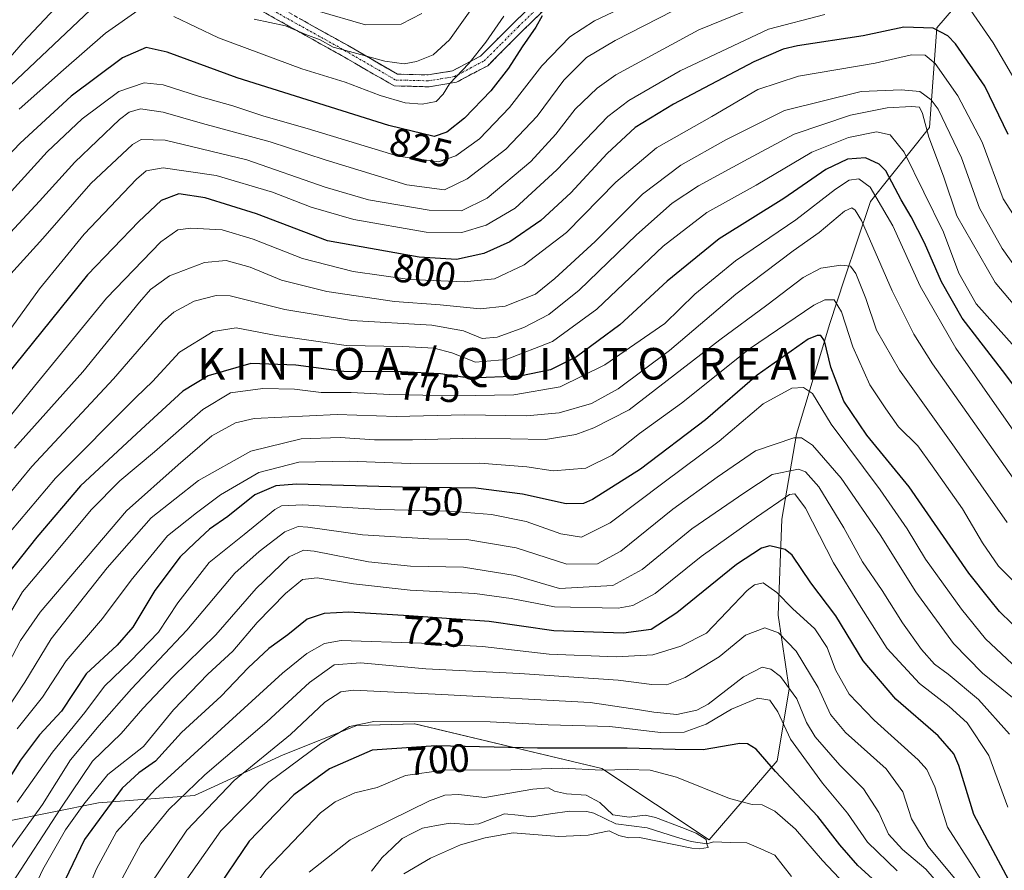
# Model space of a CAD drawing. Units: metres. Extents: x 620524 to 623961, y 4761880 to 4764255.
# Drawn here: x 621371 to 621621, y 4763684 to 4763899 of the extents above; entities that cross this region are included whole.
import ezdxf
from ezdxf.enums import TextEntityAlignment as Align

# ---------------------------------------------------------------- set-up
doc = ezdxf.new("R2010")
doc.units = ezdxf.units.M
doc.header["$MEASUREMENT"] = 0
doc.linetypes.add('TRAZO_Y_PUNTO', pattern=[1, 0.5, -0.25, 0, -0.25])
doc.linetypes.add('TRAZOSX2', pattern=[1.5, 1, -0.5])
for name, color, linetype, lineweight in [('Arbolado forestal CxS', 92, 'Continuous', 0), ('Camino', 19, 'TRAZOSX2', 0), ('Camino Cxs', 19, 'Continuous', 0), ('Camino eje', 19, 'TRAZO_Y_PUNTO', 0), ('Corriente natural lineal', 142, 'Continuous', 13), ('Curva de nivel maestra', 36, 'Continuous', 30), ('Curva de nivel normal', 36, 'Continuous', 0), ('Rótulo de curva de nivel directora', 19, 'Continuous', 0), ('Texto cartográfico', 19, 'Continuous', 0)]:
    doc.layers.add(name, color=color, linetype=linetype, lineweight=lineweight)
doc.styles.add('Arial', font='txt', dxfattribs={"height": 0.2})

# ---------------------------------------------------------------- blocks, each defined once
blk = doc.blocks.new('*U150')
at = {"layer": 'Arbolado forestal CxS', "color": 92, "linetype": 'Continuous', "lineweight": 0}
blk.add_polyline3d([(621367.7101, 4763696.1465, 739.4577), (621391.1115, 4763700.8279, 722.1685), (621415.4483, 4763702.7005, 708.8846), (621437.9143, 4763713.0009, 703.3534), (621456.6351, 4763720.4927, 701.2085), (621471.2587, 4763720.8597, 701.3538), (621518.6859, 4763709.5611, 692.8641), (621545.8729, 4763691.4825, 690.2329), (621545.8729, 4763691.4825, 690.2329), (621563.1221, 4763711.4779, 701.6893), (621566.1533, 4763729.6705, 711.0394), (621563.3453, 4763748.3993, 717.439), (621564.2817, 4763772.7481, 727.3957), (621568.0263, 4763794.2873, 738.9754), (621576.4511, 4763822.3811, 753.3718), (621580.1959, 4763833.6187, 758.1048), (621586.7485, 4763853.2851, 768.114), (621601.7257, 4763872.0141, 786.7156), (621603.5977, 4763897.2987, 798.797), (621620.4477, 4763916.9643, 815.068)], dxfattribs=at)
blk = doc.blocks.new('*U165')
at = {"layer": 'Curva de nivel normal', "color": 36, "linetype": 'Continuous', "lineweight": 0}
blk.add_polyline3d([(621364.2, 4763764.23, 780), (621380.22, 4763783.14, 780), (621400.68, 4763803.71, 780), (621404.84, 4763807.66, 780), (621411.7, 4763815.07, 780), (621420.21, 4763820.3, 780), (621426.04, 4763821.27, 780), (621436.16, 4763819.28, 780), (621453.89, 4763816.79, 780), (621468.3, 4763816.54, 780), (621476.18, 4763816.09, 780), (621480.67, 4763814.91, 780), (621486.68, 4763812.58, 780), (621494.48, 4763813.25, 780), (621506.22, 4763817.82, 780), (621517.4, 4763825.96, 780), (621534.2, 4763841.94, 780), (621545.32, 4763850.48, 780), (621557.77, 4763857.36, 780), (621571.88, 4763865.77, 780), (621581.21, 4763869.48, 780), (621588.26, 4763870.91, 780), (621591.78, 4763870.14, 780), (621595.29, 4763865.78, 780), (621605.22, 4763845.48, 780), (621609.11, 4763835.11, 780), (621613.57, 4763827.35, 780), (621623.34, 4763816.34, 780)], dxfattribs=at)
blk = doc.blocks.new('*U177')
at = {"layer": 'Curva de nivel normal', "color": 36, "linetype": 'Continuous', "lineweight": 0}
blk.add_polyline3d([(621624.3, 4763835.54, 790), (621620.09, 4763841.34, 790), (621614.35, 4763851.61, 790), (621609.78, 4763864.36, 790), (621603.87, 4763876.66, 790), (621602.13, 4763879.05, 790), (621599.24, 4763881.15, 790), (621594.5, 4763881.55, 790), (621584.37, 4763881.16, 790), (621564.93, 4763876.33, 790), (621550.1, 4763868.85, 790), (621538.7, 4763862.45, 790), (621529, 4763855.12, 790), (621517.03, 4763843.13, 790), (621506.81, 4763833.75, 790), (621501.88, 4763829.75, 790), (621494.21, 4763826.75, 790), (621487.88, 4763826.04, 790), (621477.7, 4763827.1, 790), (621466.18, 4763827.92, 790), (621449.04, 4763830.41, 790), (621437.54, 4763833.34, 790), (621429.54, 4763836.59, 790), (621423.53, 4763838.28, 790), (621417.98, 4763837.77, 790), (621409.1, 4763834.44, 790), (621404.35, 4763830.99, 790), (621401.5, 4763827.78, 790), (621387.17, 4763810.12, 790), (621369.84, 4763790.78, 790)], dxfattribs=at)
blk = doc.blocks.new('*U179')
at = {"layer": 'Curva de nivel normal', "color": 36, "linetype": 'Continuous', "lineweight": 0}
blk.add_polyline3d([(621629.95, 4763839.19, 795), (621620.4, 4763853.97, 795), (621615.04, 4763868.33, 795), (621608.9, 4763880.03, 795), (621603.17, 4763888.19, 795), (621600.57, 4763890.38, 795), (621597.13, 4763890.44, 795), (621587.96, 4763888.29, 795), (621568.54, 4763885.04, 795), (621558.21, 4763881.62, 795), (621546.54, 4763874.83, 795), (621532.54, 4763866.9, 795), (621522.21, 4763858.13, 795), (621509.75, 4763845.41, 795), (621499.03, 4763837.18, 795), (621491.46, 4763833.65, 795), (621483.84, 4763832.87, 795), (621470.07, 4763833.47, 795), (621455.66, 4763835.51, 795), (621442.84, 4763838.84, 795), (621430.38, 4763843.73, 795), (621422.5, 4763846.04, 795), (621414.54, 4763846.54, 795), (621411.21, 4763846.12, 795), (621406.95, 4763843.05, 795), (621393.21, 4763828.75, 795), (621374.95, 4763806.45, 795), (621354.36, 4763781.12, 795)], dxfattribs=at)
blk = doc.blocks.new('*U181')
at = {"layer": 'Curva de nivel normal', "color": 36, "linetype": 'Continuous', "lineweight": 0}
blk.add_polyline3d([(621358.19, 4763833.96, 815), (621376.22, 4763853.36, 815), (621385.12, 4763863.22, 815), (621396.5, 4763874.06, 815), (621398.89, 4763875.9, 815), (621401.79, 4763876.75, 815), (621407.54, 4763875.92, 815), (621417.47, 4763873, 815), (621434.62, 4763868.35, 815), (621448.56, 4763863.8, 815), (621469.31, 4763857.45, 815), (621478.81, 4763856.22, 815), (621484.54, 4763858.98, 815), (621494.4, 4763866.52, 815), (621502.3, 4763874.88, 815), (621509.07, 4763883.98, 815), (621514.81, 4763889.75, 815), (621522.05, 4763894.1, 815), (621540.43, 4763903.45, 815)], dxfattribs=at)
blk = doc.blocks.new('*U183')
at = {"layer": 'Curva de nivel normal', "color": 36, "linetype": 'Continuous', "lineweight": 0}
for points in [[(621487.16, 4763904.22, 835), (621480.05, 4763894.23, 835), (621475.92, 4763890.45, 835), (621471.72, 4763888.7, 835), (621468.56, 4763888.12, 835), (621463.71, 4763888.85, 835), (621454.78, 4763891.27, 835), (621450.58, 4763892.39, 835), (621447.29, 4763894.2, 835), (621443.72, 4763895.62, 835), (621438.56, 4763897.8, 835), (621430.57, 4763899.48, 835)], [(621390.64, 4763903.25, 835), (621368.96, 4763882.76, 835)]]:
    blk.add_polyline3d(points, dxfattribs=at)
blk = doc.blocks.new('*U188')
at = {"layer": 'Curva de nivel normal', "color": 36, "linetype": 'Continuous', "lineweight": 0}
for points in [[(621369.15, 4763821.45, 805), (621376.16, 4763831.12, 805), (621387.48, 4763844.98, 805), (621400.78, 4763858.88, 805), (621403.25, 4763861.01, 805), (621407.53, 4763861.8, 805), (621420.96, 4763859.82, 805), (621435.22, 4763855.66, 805), (621445.05, 4763851.82, 805), (621455.88, 4763848.69, 805), (621474.21, 4763845.5, 805), (621483.21, 4763845.42, 805), (621489.34, 4763847.28, 805), (621496.7, 4763851.54, 805), (621507.29, 4763861.3, 805), (621520.2, 4763874.78, 805), (621525.55, 4763878.83, 805), (621538.54, 4763886.4, 805), (621560.88, 4763896.92, 805), (621575.21, 4763900.68, 805)], [(621612.04, 4763901.95, 805), (621617.85, 4763893.43, 805), (621624.5, 4763882.08, 805)]]:
    blk.add_polyline3d(points, dxfattribs=at)
blk = doc.blocks.new('*U189')
at = {"layer": 'Curva de nivel normal', "color": 36, "linetype": 'Continuous', "lineweight": 0}
for points in [[(621493.86, 4763900.24, 830), (621489.31, 4763893.6, 830), (621484.99, 4763888.24, 830), (621480.06, 4763883.12, 830), (621478.47, 4763880.43, 830), (621476.7, 4763878.59, 830), (621473.19, 4763877.9, 830), (621468.88, 4763878.3, 830), (621462.54, 4763880.14, 830), (621453.69, 4763883.47, 830), (621442.68, 4763886.84, 830), (621421.53, 4763894.77, 830), (621410.2, 4763900.11, 830)], [(621401.96, 4763902.26, 830), (621392.9, 4763895.96, 830), (621382.26, 4763886.6, 830), (621371.08, 4763876.7, 830)]]:
    blk.add_polyline3d(points, dxfattribs=at)
blk = doc.blocks.new('*U193')
at = {"layer": 'Curva de nivel normal', "color": 36, "linetype": 'Continuous', "lineweight": 0}
blk.add_polyline3d([(621363.96, 4763829.53, 810), (621377.07, 4763843.91, 810), (621389.22, 4763857.83, 810), (621399.76, 4763867.68, 810), (621402, 4763868.98, 810), (621408.04, 4763868.77, 810), (621428.75, 4763863.82, 810), (621448.54, 4763856.89, 810), (621459.54, 4763853.72, 810), (621474.9, 4763851.04, 810), (621483.12, 4763850.88, 810), (621489.63, 4763854.14, 810), (621500.72, 4763863.42, 810), (621507.05, 4763870.3, 810), (621511.89, 4763876.64, 810), (621517.49, 4763882, 810), (621522.25, 4763885.34, 810), (621543.22, 4763896.73, 810), (621561.21, 4763904.02, 810)], dxfattribs=at)
blk = doc.blocks.new('*U195')
at = {"layer": 'Curva de nivel normal', "color": 36, "linetype": 'Continuous', "lineweight": 0}
blk.add_polyline3d([(621527.69, 4763904.19, 820), (621516.83, 4763899.02, 820), (621510.6, 4763895.03, 820), (621503.44, 4763887.68, 820), (621495.29, 4763877.12, 820), (621487.67, 4763869.1, 820), (621481.69, 4763864.83, 820), (621477.33, 4763863.33, 820), (621467.12, 4763864.78, 820), (621444.05, 4763871.76, 820), (621433, 4763874.88, 820), (621425.21, 4763877.47, 820), (621416.72, 4763879.9, 820), (621407.56, 4763882.85, 820), (621402.68, 4763883.34, 820), (621396.32, 4763881.13, 820), (621386.97, 4763874.18, 820), (621378.17, 4763865.82, 820), (621368.26, 4763854.94, 820)], dxfattribs=at)
blk = doc.blocks.new('*U197')
at = {"layer": 'Curva de nivel normal', "color": 36, "linetype": 'Continuous', "lineweight": 0}
blk.add_polyline3d([(621632.88, 4763815.52, 785), (621618.32, 4763832.73, 785), (621608.65, 4763849.6, 785), (621605.23, 4763859.7, 785), (621601.58, 4763869.55, 785), (621599.95, 4763875.59, 785), (621599.14, 4763877.17, 785), (621597.13, 4763877.3, 785), (621591.02, 4763876.99, 785), (621581.7, 4763875.16, 785), (621567.46, 4763870.34, 785), (621555.78, 4763864.1, 785), (621543.15, 4763857.21, 785), (621536.54, 4763852.85, 785), (621527.46, 4763844.81, 785), (621512.92, 4763830.83, 785), (621505.27, 4763824.58, 785), (621498.91, 4763821.31, 785), (621492.15, 4763818.87, 785), (621488.34, 4763818.58, 785), (621483.66, 4763820.5, 785), (621475.64, 4763821.93, 785), (621455.25, 4763823.09, 785), (621438.33, 4763825.9, 785), (621424.51, 4763829.38, 785), (621421, 4763829.46, 785), (621415.37, 4763828.03, 785), (621410.23, 4763825.21, 785), (621407.44, 4763822.75, 785), (621394.91, 4763808.28, 785), (621374.28, 4763786.1, 785), (621363.02, 4763772.61, 785)], dxfattribs=at)
blk = doc.blocks.new('*U198')
at = {"layer": 'Curva de nivel normal', "color": 36, "linetype": 'Continuous', "lineweight": 0}
blk.add_polyline3d([(621628.42, 4763787.49, 770), (621608.38, 4763816.08, 770), (621599.31, 4763831.77, 770), (621592.41, 4763847.12, 770), (621586.69, 4763856.91, 770), (621583.84, 4763859, 770), (621581.34, 4763858.65, 770), (621577.88, 4763856.36, 770), (621567.88, 4763848.64, 770), (621552.54, 4763838.25, 770), (621542.21, 4763829.77, 770), (621534.63, 4763822.35, 770), (621519.44, 4763811.87, 770), (621508.13, 4763806.29, 770), (621496.38, 4763804.28, 770), (621481.73, 4763803.97, 770), (621464.99, 4763804.33, 770), (621455.19, 4763804.82, 770), (621447.6, 4763804.84, 770), (621440.84, 4763805.7, 770), (621432.76, 4763805.9, 770), (621424.6, 4763804.8, 770), (621417.62, 4763800.55, 770), (621405.34, 4763789.78, 770), (621396.53, 4763782.45, 770), (621389.3, 4763775.15, 770), (621379.7, 4763763.58, 770), (621371.89, 4763754.3, 770), (621365.76, 4763743.84, 770)], dxfattribs=at)
blk = doc.blocks.new('*U199')
at = {"layer": 'Curva de nivel normal', "color": 36, "linetype": 'Continuous', "lineweight": 0}
for points in [[(621473.08, 4763900.87, 840), (621467.81, 4763898.24, 840), (621458.84, 4763897.99, 840), (621446.52, 4763901.57, 840)], [(621380.13, 4763902.22, 840), (621371.97, 4763893.55, 840), (621366.2, 4763886.89, 840)]]:
    blk.add_polyline3d(points, dxfattribs=at)
blk = doc.blocks.new('*U201')
at = {"layer": 'Curva de nivel maestra', "color": 36, "linetype": 'Continuous', "lineweight": 30}
blk.add_polyline3d([(621636.24, 4763789.18, 775), (621620.17, 4763810.42, 775), (621609.99, 4763823.68, 775), (621604.72, 4763832.94, 775), (621600.46, 4763842.77, 775), (621597.07, 4763849.37, 775), (621594.52, 4763853.68, 775), (621590.65, 4763861.02, 775), (621588.96, 4763862.72, 775), (621585.46, 4763864.32, 775), (621580.9, 4763864.02, 775), (621575.46, 4763861.41, 775), (621564.77, 4763853.99, 775), (621548.38, 4763843.76, 775), (621535.21, 4763833.08, 775), (621523.21, 4763822, 775), (621512.3, 4763813.9, 775), (621505.65, 4763810.6, 775), (621497.94, 4763809.03, 775), (621485.18, 4763808.52, 775), (621477.77, 4763809.59, 775), (621467.96, 4763810.1, 775), (621453.33, 4763810.14, 775), (621441.19, 4763811.81, 775), (621429.71, 4763812.21, 775), (621418.92, 4763809.09, 775), (621412.55, 4763805.16, 775), (621401.96, 4763795.51, 775), (621386.55, 4763781.17, 775), (621375.55, 4763768.18, 775), (621368.09, 4763758.78, 775)], dxfattribs=at)
blk = doc.blocks.new('*U203')
at = {"layer": 'Curva de nivel maestra', "color": 36, "linetype": 'Continuous', "lineweight": 30}
blk.add_polyline3d([(621503.6, 4763900.34, 825), (621501.97, 4763897.41, 825), (621498.49, 4763892.44, 825), (621495.05, 4763887.02, 825), (621490.54, 4763881.3, 825), (621483.88, 4763874.37, 825), (621479.38, 4763870.87, 825), (621476.22, 4763869.7, 825), (621464.73, 4763872.51, 825), (621426.27, 4763884.63, 825), (621408.56, 4763891.08, 825), (621403.22, 4763892.29, 825), (621397.22, 4763889.68, 825), (621384.22, 4763879.93, 825), (621371.32, 4763868.01, 825), (621344.87, 4763840.45, 825)], dxfattribs=at)
blk = doc.blocks.new('*U206')
at = {"layer": 'Curva de nivel maestra', "color": 36, "linetype": 'Continuous', "lineweight": 30}
blk.add_polyline3d([(621621.62, 4763870.21, 800), (621615.77, 4763882.52, 800), (621608.31, 4763893.23, 800), (621606.33, 4763895.27, 800), (621602.61, 4763897.19, 800), (621595.21, 4763897.45, 800), (621584.88, 4763895.28, 800), (621568.23, 4763892.67, 800), (621564.63, 4763891.89, 800), (621557.22, 4763888.62, 800), (621536.88, 4763877.95, 800), (621527.13, 4763872.02, 800), (621520.03, 4763865.44, 800), (621510.8, 4763855.45, 800), (621503.27, 4763848.45, 800), (621495.38, 4763843.02, 800), (621488.82, 4763840.04, 800), (621481.88, 4763838.57, 800), (621472.38, 4763839.19, 800), (621449.21, 4763843.29, 800), (621431.18, 4763850.14, 800), (621418.21, 4763854.23, 800), (621411.54, 4763855.22, 800), (621407, 4763853.51, 800), (621401.36, 4763848.22, 800), (621388.39, 4763834.66, 800), (621360.54, 4763800.25, 800)], dxfattribs=at)
blk = doc.blocks.new('*U207')
at = {"layer": 'Curva de nivel maestra', "color": 36, "linetype": 'Continuous', "lineweight": 30}
blk.add_polyline3d([(621589.96, 4763679.19, 700), (621583.58, 4763685.02, 700), (621578.95, 4763690.2, 700), (621573.42, 4763697.44, 700), (621562.73, 4763708.79, 700), (621557.78, 4763714.45, 700), (621555.56, 4763715.85, 700), (621553.62, 4763715.89, 700), (621544.4, 4763714.28, 700), (621537.3, 4763714.38, 700), (621525.07, 4763714.74, 700), (621502.4, 4763714.72, 700), (621476.74, 4763715.32, 700), (621460.49, 4763714.21, 700), (621449.72, 4763709.49, 700), (621440.66, 4763702.93, 700), (621429.32, 4763691.12, 700), (621420.26, 4763677.78, 700)], dxfattribs=at)

msp = doc.modelspace()

# ---------------------------------------------------------------- linework, layer by layer
at = {"layer": 'Arbolado forestal CxS', "color": 92, "linetype": 'Continuous', "lineweight": 0}
for points in [[(621230.46, 4763924.19, 882.79), (621224.6, 4763892.96, 876.89), (621224.64, 4763850.38, 870.98), (621232.14, 4763817.46, 865.47), (621237.19, 4763779.41, 851.45), (621253.68, 4763740.91, 830.42), (621276.1, 4763729.19, 815.57), (621296.52, 4763723.16, 799.43), (621325.74, 4763723.63, 781.98), (621346.87, 4763712.52, 762.31), (621367.71, 4763696.15, 739.46), (621391.11, 4763700.83, 722.17), (621415.45, 4763702.7, 708.88), (621437.91, 4763713, 703.35), (621456.64, 4763720.49, 701.21), (621471.26, 4763720.86, 701.35), (621518.69, 4763709.56, 692.86), (621545.87, 4763691.48, 690.23)], [(621230.46, 4763924.19, 882.79), (621224.6, 4763892.96, 876.89), (621224.64, 4763850.38, 870.98), (621232.14, 4763817.46, 865.47), (621237.19, 4763779.41, 851.45), (621253.68, 4763740.91, 830.42), (621276.1, 4763729.19, 815.57), (621296.52, 4763723.16, 799.43), (621325.74, 4763723.63, 781.98), (621346.87, 4763712.52, 762.31), (621367.71, 4763696.15, 739.46), (621391.11, 4763700.83, 722.17), (621415.45, 4763702.7, 708.88), (621437.91, 4763713, 703.35), (621456.64, 4763720.49, 701.21), (621471.26, 4763720.86, 701.35), (621518.69, 4763709.56, 692.86), (621545.87, 4763691.48, 690.23)], [(621620.45, 4763916.96, 815.07), (621603.6, 4763897.3, 798.8), (621601.73, 4763872.01, 786.72), (621586.75, 4763853.29, 768.11), (621580.2, 4763833.62, 758.1), (621576.45, 4763822.38, 753.37), (621568.03, 4763794.29, 738.98), (621564.28, 4763772.75, 727.4), (621563.35, 4763748.4, 717.44), (621566.15, 4763729.67, 711.04), (621563.12, 4763711.48, 701.69), (621545.87, 4763691.48, 690.23), (621545.87, 4763691.48, 690.23), (621518.69, 4763709.56, 692.86), (621471.26, 4763720.86, 701.35), (621456.64, 4763720.49, 701.21), (621437.91, 4763713, 703.35), (621415.45, 4763702.7, 708.88), (621391.11, 4763700.83, 722.17), (621367.71, 4763696.15, 739.46)], [(621545.87, 4763691.48, 690.23), (621563.12, 4763711.48, 701.69), (621566.15, 4763729.67, 711.04), (621563.35, 4763748.4, 717.44), (621564.28, 4763772.75, 727.4), (621568.03, 4763794.29, 738.98), (621576.45, 4763822.38, 753.37), (621580.2, 4763833.62, 758.1), (621586.75, 4763853.29, 768.11), (621601.73, 4763872.01, 786.72), (621603.6, 4763897.3, 798.8), (621620.45, 4763916.96, 815.07)], [(621545.87, 4763691.48, 690.23), (621563.12, 4763711.48, 701.69), (621566.15, 4763729.67, 711.04), (621563.35, 4763748.4, 717.44), (621564.28, 4763772.75, 727.4), (621568.03, 4763794.29, 738.98), (621576.45, 4763822.38, 753.37), (621580.2, 4763833.62, 758.1), (621586.75, 4763853.29, 768.11), (621601.73, 4763872.01, 786.72), (621603.6, 4763897.3, 798.8), (621620.45, 4763916.96, 815.07)]]:
    msp.add_polyline3d(points, dxfattribs=at)
at = {"layer": 'Camino', "color": 19, "linetype": 'TRAZOSX2', "lineweight": 0}
for points in [[(621430.24, 4763906.24), (621454.24, 4763892.85), (621466.87, 4763885.54), (621474.66, 4763885.34), (621480.88, 4763886.37), (621487.96, 4763890.12), (621496.5, 4763898.66), (621504.44, 4763906.35)], [(621506.05, 4763903.73), (621498.61, 4763896.52), (621489.76, 4763887.68), (621481.85, 4763883.5), (621474.87, 4763882.33), (621466.03, 4763882.56), (621452.76, 4763890.24), (621428.56, 4763903.74)]]:
    msp.add_lwpolyline(points, dxfattribs=at)
at = {"layer": 'Camino Cxs', "color": 19, "linetype": 'Continuous', "lineweight": 0}
for points in [[(621503.57, 4763901.33, 825.44), (621501.09, 4763898.92, 825.34), (621498.61, 4763896.52, 826.02), (621495.66, 4763893.57, 826.61), (621492.71, 4763890.63, 827.5), (621489.76, 4763887.68, 827.85), (621485.81, 4763885.59, 828.91), (621481.85, 4763883.5, 829.09), (621478.36, 4763882.92, 830.54), (621474.87, 4763882.33, 831.38), (621470.45, 4763882.45, 831.68), (621466.03, 4763882.56, 831.37), (621462.71, 4763884.48, 832.32), (621459.4, 4763886.4, 833.19), (621456.08, 4763888.32, 834.04), (621452.76, 4763890.24, 834.65), (621448.73, 4763892.49, 834.92), (621444.69, 4763894.74, 835.01), (621440.66, 4763896.99, 834.99), (621436.63, 4763899.24, 835.41), (621432.59, 4763901.49, 835.85)], [(621442.24, 4763899.55, 836.75), (621446.24, 4763897.31, 836.93), (621450.24, 4763895.08, 836.62), (621454.24, 4763892.85, 836.08), (621458.45, 4763890.41, 835.41), (621462.66, 4763887.98, 834.32), (621466.87, 4763885.54, 832.95), (621470.77, 4763885.44, 833.04), (621474.66, 4763885.34, 832.64), (621477.77, 4763885.86, 832.22), (621480.88, 4763886.37, 831.48), (621484.42, 4763888.25, 830.55), (621487.96, 4763890.12, 829.34), (621490.81, 4763892.97, 828.87), (621493.65, 4763895.81, 828.31), (621496.5, 4763898.66, 827.33), (621499.15, 4763901.22, 827.2)]]:
    msp.add_polyline3d(points, dxfattribs=at)
at = {"layer": 'Camino eje', "color": 19, "linetype": 'TRAZO_Y_PUNTO', "lineweight": 0}
msp.add_lwpolyline([(621429.4, 4763904.99), (621453.5, 4763891.55), (621466.45, 4763884.05), (621474.77, 4763883.84), (621477.88, 4763884.35), (621481.37, 4763884.94), (621485.32, 4763887.03), (621488.86, 4763888.9), (621493.29, 4763893.32), (621497.56, 4763897.59), (621505.25, 4763905.04)], dxfattribs=at)
at = {"layer": 'Corriente natural lineal', "color": 142, "linetype": 'Continuous', "lineweight": 13}
msp.add_polyline3d([(621566.71, 4763682.17, 690.73), (621564.6, 4763684.9, 690.69), (621562.49, 4763687.64, 690.62), (621558.98, 4763689.17, 690.58), (621555.46, 4763690.7, 690.51), (621551.23, 4763690.85, 690.32), (621547, 4763691, 690.26), (621545.33, 4763690.44, 690.18), (621541.33, 4763691.04, 690.04), (621537.6, 4763692.2, 690.01), (621533.87, 4763693.36, 689.97), (621530.14, 4763694.53, 689.98), (621526.17, 4763695.04, 689.95), (621522.21, 4763695.56, 690.12), (621519.43, 4763696.91, 690.05), (621516.65, 4763698.25, 689.68), (621514.86, 4763698.69, 689.59), (621510.51, 4763698.76, 689.45), (621505.7, 4763698.06, 689.35), (621500.9, 4763697.35, 689.5), (621497.47, 4763697.71, 689.46), (621494.05, 4763698.07, 689.36), (621490.78, 4763696.8, 689.59), (621487.51, 4763695.54, 689.56), (621485.09, 4763695.34, 689.39), (621480.24, 4763695.74, 689.07), (621476.75, 4763695.11, 688.93), (621473.26, 4763694.47, 688.76), (621470.69, 4763693.14, 688.62), (621468.12, 4763691.81, 688.72), (621465.56, 4763689.4, 688.75), (621463, 4763687, 688.69), (621460.29, 4763683.51, 688.62)], dxfattribs=at)
at = {"layer": 'Curva de nivel maestra', "color": 36, "linetype": 'Continuous', "lineweight": 30}
for points in [[(621625.72, 4763743.3, 750), (621619.48, 4763749.39, 750), (621617.03, 4763752.39, 750), (621611.7, 4763759.08, 750), (621596.59, 4763780.97, 750), (621585.82, 4763794.08, 750), (621580, 4763802.64, 750), (621576.72, 4763811.3, 750), (621575.09, 4763817.95, 750), (621574.15, 4763819.28, 750), (621573.25, 4763819.32, 750), (621570.96, 4763818.38, 750), (621558.08, 4763809.23, 750), (621544.99, 4763797.89, 750), (621528.51, 4763785.45, 750), (621516.35, 4763777.72, 750), (621514.02, 4763776.73, 750), (621509.63, 4763776.68, 750), (621498.56, 4763779.07, 750), (621486.72, 4763780.62, 750), (621468.16, 4763780.85, 750), (621441.31, 4763781.63, 750), (621436.09, 4763781.23, 750), (621430.74, 4763778.91, 750), (621423.88, 4763773.46, 750), (621419.25, 4763770.19, 750), (621415.58, 4763766.79, 750), (621411.8, 4763763.19, 750), (621405.44, 4763754.66, 750), (621399.89, 4763745.36, 750), (621395.89, 4763740.8, 750), (621387.99, 4763733.52, 750), (621381.75, 4763724.12, 750), (621376.17, 4763718.12, 750), (621371.35, 4763711.66, 750), (621366.84, 4763704.41, 750)], [(621628.37, 4763668.95, 725), (621617.81, 4763688.72, 725), (621612.97, 4763697.88, 725), (621609.12, 4763710.36, 725), (621607.86, 4763713.27, 725), (621603.94, 4763717.84, 725), (621593.2, 4763727.11, 725), (621584.92, 4763736.83, 725), (621577.99, 4763748.23, 725), (621571.67, 4763756.58, 725), (621566.94, 4763763.6, 725), (621565.17, 4763765.03, 725), (621561.23, 4763765.97, 725), (621559.13, 4763765.42, 725), (621552.82, 4763761.23, 725), (621537.66, 4763748.99, 725), (621531.16, 4763744.76, 725), (621524.21, 4763743.84, 725), (621506.54, 4763744.48, 725), (621490.11, 4763746.86, 725), (621469.8, 4763748.23, 725), (621454.58, 4763749.19, 725), (621448.36, 4763748.82, 725), (621443.99, 4763747.42, 725), (621439.09, 4763743.48, 725), (621434.31, 4763739.95, 725), (621429.09, 4763735.11, 725), (621422.21, 4763727.91, 725), (621412.22, 4763718.67, 725), (621405.56, 4763711.42, 725), (621401.4, 4763708.45, 725), (621397.18, 4763704.57, 725), (621387.56, 4763691.58, 725), (621378.69, 4763672.9, 725)]]:
    msp.add_polyline3d(points, dxfattribs=at)
at = {"layer": 'Curva de nivel normal', "color": 36, "linetype": 'Continuous', "lineweight": 0}
for points in [[(621626.54, 4763777.95, 765), (621602.47, 4763812.08, 765), (621597.74, 4763819.63, 765), (621592.26, 4763830.64, 765), (621584.51, 4763848.42, 765), (621582.89, 4763851.1, 765), (621582.04, 4763851.69, 765), (621580.18, 4763850.85, 765), (621573.77, 4763845.37, 765), (621567.13, 4763840.72, 765), (621552.66, 4763829.78, 765), (621535.81, 4763815.5, 765), (621522.8, 4763805.76, 765), (621516.04, 4763802.1, 765), (621507.89, 4763799.7, 765), (621499.6, 4763798.98, 765), (621483.98, 4763799.2, 765), (621466.58, 4763798.77, 765), (621451.66, 4763799.29, 765), (621430.56, 4763798.25, 765), (621425.83, 4763797.18, 765), (621419.89, 4763793.85, 765), (621411.31, 4763786.55, 765), (621398.26, 4763774.86, 765), (621376.41, 4763749.22, 765), (621371.42, 4763742.01, 765), (621366.42, 4763732.45, 765)], [(621368.24, 4763725.06, 760), (621372.46, 4763731.45, 760), (621379.12, 4763742.45, 760), (621387.64, 4763753.12, 760), (621393.35, 4763760.45, 760), (621404.52, 4763773.12, 760), (621416.52, 4763782.54, 760), (621429.74, 4763789.99, 760), (621442.5, 4763793.08, 760), (621452.35, 4763793.47, 760), (621461.08, 4763792.87, 760), (621470.75, 4763792.86, 760), (621486.67, 4763793.28, 760), (621504.38, 4763792.98, 760), (621512.08, 4763794.25, 760), (621516.69, 4763795.92, 760), (621525.65, 4763800.45, 760), (621548.56, 4763818.24, 760), (621560.48, 4763827.01, 760), (621569.72, 4763834.02, 760), (621574.14, 4763836.4, 760), (621579.22, 4763837.09, 760), (621581.67, 4763836.91, 760), (621583.08, 4763834.99, 760), (621585.57, 4763828.67, 760), (621588.31, 4763820.64, 760), (621594.12, 4763810.55, 760), (621608.08, 4763790.98, 760), (621621.37, 4763771.94, 760)], [(621623.47, 4763756.51, 755), (621619.16, 4763760.84, 755), (621615.12, 4763766.76, 755), (621610.08, 4763775.33, 755), (621602.38, 4763786.28, 755), (621598.74, 4763791.31, 755), (621593.85, 4763796.13, 755), (621590.63, 4763800.69, 755), (621586.63, 4763806.78, 755), (621582.3, 4763816.41, 755), (621579.42, 4763825.28, 755), (621577.54, 4763828.3, 755), (621575.21, 4763828.33, 755), (621572.42, 4763827.02, 755), (621556.1, 4763815.92, 755), (621538.9, 4763802.12, 755), (621528.22, 4763794.48, 755), (621521.29, 4763789, 755), (621514.59, 4763785.68, 755), (621506.34, 4763785.03, 755), (621499.64, 4763786.01, 755), (621487.8, 4763786.92, 755), (621470.08, 4763786.84, 755), (621454.7, 4763787.45, 755), (621441.9, 4763787.16, 755), (621431.78, 4763784.56, 755), (621422.09, 4763778.93, 755), (621416, 4763774.38, 755), (621408.63, 4763768.5, 755), (621399.39, 4763757.33, 755), (621392.2, 4763747.59, 755), (621382.95, 4763736.84, 755), (621376.99, 4763727.6, 755), (621370.55, 4763719.65, 755)], [(621370.58, 4763701.06, 745), (621379.48, 4763713.72, 745), (621387.71, 4763723.73, 745), (621392.67, 4763730.45, 745), (621399.28, 4763736.78, 745), (621406.31, 4763744.12, 745), (621411.28, 4763751.54, 745), (621419.2, 4763761.8, 745), (621428.02, 4763768.87, 745), (621435.83, 4763775.17, 745), (621437.5, 4763776.16, 745), (621442.91, 4763776.4, 745), (621462.61, 4763775.24, 745), (621480.19, 4763774.76, 745), (621490.7, 4763773.96, 745), (621499.49, 4763772.16, 745), (621508.26, 4763769.04, 745), (621513.56, 4763768.17, 745), (621520.78, 4763771.85, 745), (621534.49, 4763782.09, 745), (621548.44, 4763792.48, 745), (621559.54, 4763802, 745), (621566.8, 4763805.99, 745), (621569.79, 4763806.14, 745), (621572.03, 4763804.56, 745), (621576.82, 4763796.83, 745), (621589.19, 4763780.18, 745), (621596.04, 4763770.28, 745), (621600.72, 4763762.61, 745), (621609.78, 4763749.93, 745), (621615.87, 4763742.46, 745), (621622.63, 4763736.12, 745)], [(621368.34, 4763688.45, 740), (621376.94, 4763700.45, 740), (621384.02, 4763711.78, 740), (621391.34, 4763720.45, 740), (621399.5, 4763729.78, 740), (621413.56, 4763744.62, 740), (621425.69, 4763759.03, 740), (621431.88, 4763764.58, 740), (621438.36, 4763769.56, 740), (621441.73, 4763770.87, 740), (621444.16, 4763770.74, 740), (621458.03, 4763768.78, 740), (621474.88, 4763767.73, 740), (621484.5, 4763767.6, 740), (621497, 4763765.49, 740), (621509.82, 4763761.39, 740), (621517.55, 4763761.44, 740), (621523.54, 4763764.62, 740), (621536.66, 4763775.27, 740), (621547.88, 4763783.42, 740), (621557.65, 4763790.03, 740), (621567.37, 4763793.34, 740), (621569.27, 4763793.39, 740), (621572.1, 4763791.54, 740), (621579.36, 4763783.15, 740), (621589.24, 4763768.78, 740), (621598.26, 4763754.34, 740), (621607.79, 4763741.26, 740), (621615.13, 4763733.71, 740), (621623.14, 4763727.24, 740)], [(621369.23, 4763680.42, 735), (621381.64, 4763699.53, 735), (621389.61, 4763711.42, 735), (621396.9, 4763718.4, 735), (621402.41, 4763724.76, 735), (621410, 4763732.78, 735), (621420.88, 4763743.4, 735), (621431.11, 4763755.22, 735), (621439.49, 4763763.22, 735), (621443.07, 4763764.87, 735), (621445.78, 4763764.66, 735), (621459.54, 4763761.91, 735), (621470.21, 4763760.84, 735), (621483.67, 4763760.63, 735), (621496.76, 4763758.5, 735), (621507.96, 4763755.2, 735), (621521.43, 4763755.93, 735), (621528.87, 4763760.02, 735), (621541.51, 4763770.3, 735), (621554.94, 4763779.49, 735), (621561.81, 4763784.11, 735), (621568.52, 4763785.44, 735), (621570.33, 4763784.74, 735), (621573.7, 4763780.95, 735), (621580.01, 4763770.58, 735), (621584.74, 4763761.98, 735), (621589.73, 4763754.64, 735), (621594.88, 4763746.46, 735), (621599.66, 4763739.75, 735), (621603.01, 4763735.99, 735), (621606.42, 4763733.51, 735), (621614.11, 4763727.02, 735), (621621.96, 4763718.23, 735)], [(621371.88, 4763672.92, 730), (621377.05, 4763683.94, 730), (621382.82, 4763694.01, 730), (621387.46, 4763700.52, 730), (621393.5, 4763708.04, 730), (621402.51, 4763715.16, 730), (621410.17, 4763724.46, 730), (621418.87, 4763733.49, 730), (621425.22, 4763739.29, 730), (621431.32, 4763746.55, 730), (621438.49, 4763753.93, 730), (621442.88, 4763757.44, 730), (621446.52, 4763757.9, 730), (621455.8, 4763756.37, 730), (621470.1, 4763754.78, 730), (621486.53, 4763753.88, 730), (621495.75, 4763752.68, 730), (621506.71, 4763750.57, 730), (621522.84, 4763750.22, 730), (621526.54, 4763750.85, 730), (621532.21, 4763753.9, 730), (621543.88, 4763763.3, 730), (621557.88, 4763773.26, 730), (621566.21, 4763779.03, 730), (621567.62, 4763779.17, 730), (621570.29, 4763775.52, 730), (621577.4, 4763761.71, 730), (621584.36, 4763750.34, 730), (621590.97, 4763740, 730), (621599.17, 4763731.07, 730), (621606.72, 4763725.29, 730), (621611.24, 4763721.15, 730), (621616.75, 4763712.89, 730), (621621.59, 4763699.74, 730)], [(621618.06, 4763675.94, 720), (621612.76, 4763684.54, 720), (621606.24, 4763694.72, 720), (621603.03, 4763704.92, 720), (621601.02, 4763709.29, 720), (621598.83, 4763711.73, 720), (621587.68, 4763721.85, 720), (621581.38, 4763728.37, 720), (621577.85, 4763734.57, 720), (621575.78, 4763740.21, 720), (621572.69, 4763744.96, 720), (621566.99, 4763750.14, 720), (621563.06, 4763754.17, 720), (621559.54, 4763756.6, 720), (621557.4, 4763756.14, 720), (621555.54, 4763754.7, 720), (621545.21, 4763743.89, 720), (621538.71, 4763740.57, 720), (621531.58, 4763738.39, 720), (621522.32, 4763737.84, 720), (621505.32, 4763738.56, 720), (621488.46, 4763740.46, 720), (621472.95, 4763741.36, 720), (621452.65, 4763742.03, 720), (621448.45, 4763741.27, 720), (621443.97, 4763738.72, 720), (621437.73, 4763733.69, 720), (621424.2, 4763721.31, 720), (621405.55, 4763704.3, 720), (621395.74, 4763693.5, 720), (621390.62, 4763684.12, 720), (621381.21, 4763661.53, 720)], [(621610.58, 4763678.69, 715), (621601.36, 4763689.82, 715), (621597.18, 4763696.8, 715), (621594.94, 4763703.69, 715), (621590.7, 4763709.48, 715), (621580.39, 4763718.71, 715), (621576.62, 4763723.28, 715), (621573.52, 4763730.09, 715), (621567.94, 4763739.27, 715), (621563.46, 4763743.95, 715), (621559.98, 4763745.18, 715), (621555.07, 4763743.38, 715), (621548.44, 4763737.84, 715), (621539.79, 4763732.6, 715), (621535.14, 4763730.78, 715), (621531.36, 4763730.83, 715), (621522.82, 4763731.91, 715), (621497.82, 4763733.63, 715), (621474.11, 4763734.84, 715), (621457.54, 4763736.38, 715), (621450.88, 4763735.86, 715), (621444.59, 4763731.36, 715), (621433.84, 4763721.42, 715), (621418.1, 4763708, 715), (621409.01, 4763699.2, 715), (621401.88, 4763690.44, 715), (621395.53, 4763678.75, 715)], [(621604.98, 4763679.14, 710), (621600.76, 4763684.02, 710), (621594.83, 4763689, 710), (621591.32, 4763692.93, 710), (621588.85, 4763698.43, 710), (621584.97, 4763704.42, 710), (621578.97, 4763710.38, 710), (621572.72, 4763717.6, 710), (621570.55, 4763721.18, 710), (621568.09, 4763727.22, 710), (621563.92, 4763732.89, 710), (621561.54, 4763734.76, 710), (621559.28, 4763735.25, 710), (621554.54, 4763732.78, 710), (621545.59, 4763725.84, 710), (621542.75, 4763724.38, 710), (621537.72, 4763723.28, 710), (621531.86, 4763723.88, 710), (621528.27, 4763724.46, 710), (621515.71, 4763726.26, 710), (621478.14, 4763728.31, 710), (621455.72, 4763729.43, 710), (621452.51, 4763729, 710), (621448.5, 4763726.41, 710), (621439.79, 4763718.15, 710), (621425.55, 4763706.5, 710), (621413.52, 4763693.92, 710), (621404.02, 4763679.77, 710)], [(621412.31, 4763679.87, 705), (621422.16, 4763693.8, 705), (621434.27, 4763706.12, 705), (621447.36, 4763715.83, 705), (621454.72, 4763720.24, 705), (621460.94, 4763721.44, 705), (621490.4, 4763721.36, 705), (621505.06, 4763720.63, 705), (621520.7, 4763720.25, 705), (621533.59, 4763718.7, 705), (621539.56, 4763718.76, 705), (621545.16, 4763720.78, 705), (621551.53, 4763724.56, 705), (621558.21, 4763727.43, 705), (621561.23, 4763726.87, 705), (621563.27, 4763723.95, 705), (621566.45, 4763717.02, 705), (621574.58, 4763705.85, 705), (621580.92, 4763698.26, 705), (621586.02, 4763690.92, 705), (621593.49, 4763683.62, 705)], [(621583.12, 4763677.23, 695), (621574.57, 4763686.28, 695), (621567.72, 4763694.16, 695), (621562.49, 4763698.77, 695), (621559.31, 4763700.39, 695), (621556.79, 4763700.4, 695), (621551.05, 4763701.96, 695), (621537.64, 4763707.34, 695), (621530.89, 4763709.15, 695), (621525.26, 4763709.32, 695), (621518.68, 4763709.1, 695), (621508.64, 4763709.64, 695), (621495.62, 4763709.24, 695), (621478.44, 4763709.11, 695), (621468.94, 4763707.78, 695), (621461.75, 4763704.76, 695), (621456.13, 4763703.39, 695), (621451.13, 4763701.11, 695), (621447.44, 4763698.31, 695), (621433.52, 4763683.78, 695), (621430.53, 4763679.47, 695)], [(621468.53, 4763682.86, 690), (621475.25, 4763686.8, 690), (621482.88, 4763690.2, 690), (621489.14, 4763692.01, 690), (621496.25, 4763693.29, 690), (621507.8, 4763692.31, 690), (621515.21, 4763692.68, 690), (621520.51, 4763693.75, 690), (621522.98, 4763692.55, 690), (621525.41, 4763691.97, 690), (621528.25, 4763692.08, 690), (621541.51, 4763689.37, 0), (621543.45, 4763689.19, 0), (621545.64, 4763689.53, 0), (621545.33, 4763690.44, 0), (621545.16, 4763691.59, 0), (621542.62, 4763693.18, 0), (621538.96, 4763694.62, 0), (621532.32, 4763697.14, 690), (621529.66, 4763697.76, 690), (621525.61, 4763697.26, 690), (621521.46, 4763697.84, 690), (621518.16, 4763700.97, 690), (621514.7, 4763702.84, 690), (621509.76, 4763703.17, 690), (621506.73, 4763703.81, 690), (621505.16, 4763704.7, 690), (621501.18, 4763704.3, 690), (621489.08, 4763702.21, 690), (621482.4, 4763702.96, 690), (621478.93, 4763702.79, 690), (621475.06, 4763701.37, 690), (621454.9, 4763691.51, 690), (621444.5, 4763683.25, 690)]]:
    msp.add_polyline3d(points, dxfattribs=at)

# ---------------------------------------------------------------- block references
at = {"layer": 'Arbolado forestal CxS', "color": 92, "linetype": 'Continuous', "lineweight": 0}
msp.add_blockref('*U150', (0, 0), dxfattribs=at)
at = {"layer": 'Curva de nivel maestra', "color": 36, "linetype": 'Continuous', "lineweight": 30}
for name in ['*U206', '*U203', '*U201', '*U207']:
    msp.add_blockref(name, (0, 0), dxfattribs=at)
at = {"layer": 'Curva de nivel normal', "color": 36, "linetype": 'Continuous', "lineweight": 0}
for name in ['*U183', '*U199', '*U197', '*U177', '*U179', '*U188', '*U193', '*U181', '*U195', '*U189', '*U198', '*U165']:
    msp.add_blockref(name, (0, 0), dxfattribs=at)

# ---------------------------------------------------------------- texts
at = {"layer": 'Rótulo de curva de nivel directora', "color": 19, "linetype": 'Continuous', "lineweight": 0, "style": 'Arial'}
for s, rotation, p in [('825', -13.7425, (621472.87, 4763866.88)), ('800', -10.0349, (621473.81, 4763835.35)), ('775', -2.976, (621474.95, 4763806.21)), ('750', -0.7101, (621475.68, 4763777.24)), ('725', -3.8591, (621476.14, 4763744.27)), ('700', 3.9076, (621477.27, 4763711.83))]:
    msp.add_text(s, height=7, rotation=rotation, dxfattribs=at).set_placement(p, align=Align.MIDDLE_CENTER)
at = {"layer": 'Texto cartográfico', "color": 19, "linetype": 'Continuous', "lineweight": 0, "style": 'Arial'}
msp.add_text('K I N T O A  /  Q U I N T O   R E A L', height=8, dxfattribs=at).set_placement((621496.32, 4763812.13), align=Align.MIDDLE_CENTER)

doc.saveas('drawing.dxf')
